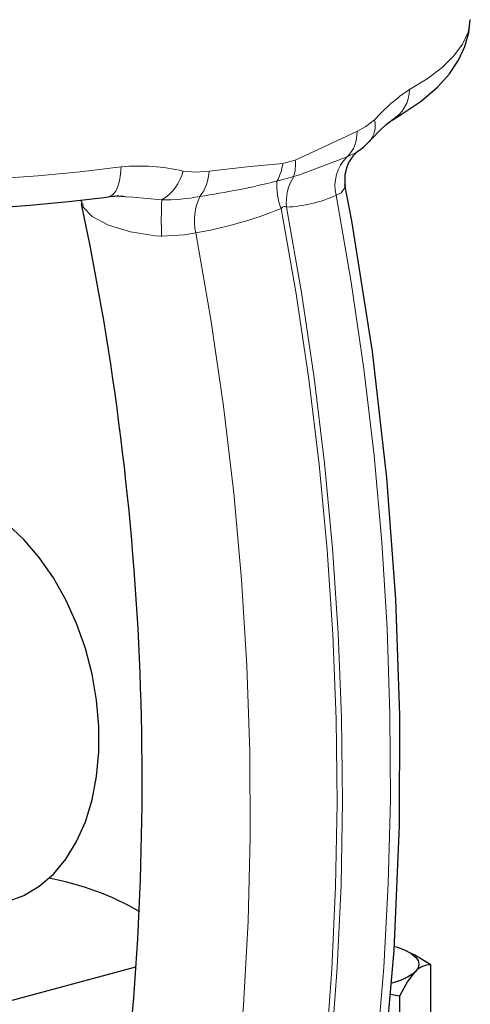
# Model space of a CAD drawing. Units: inches. Extents: x 0.5 to 30.5, y 0.5 to 21.
# Drawn here: x 22.5 to 23.2, y 15 to 16.5 of the extents above; entities that cross this region are included whole.
import ezdxf

# ---------------------------------------------------------------- set-up
doc = ezdxf.new("R2010")
doc.units = ezdxf.units.IN
doc.header["$MEASUREMENT"] = 0
doc.linetypes.add('SLD-Solid', pattern=[0])

msp = doc.modelspace()

# ---------------------------------------------------------------- linework, layer by layer
at = {"color": 8, "linetype": 'SLD-Solid', "lineweight": 0}
for p, q in [((22.9388, 16.2624), (22.9575, 16.2674)), ((22.9551, 16.2431), (22.9302, 16.2364))]:
    msp.add_line(p, q, dxfattribs=at)
at = {"color": 7, "linetype": 'SLD-Solid', "lineweight": 30}
for p, q in [((23.0316, 16.2461), (23.0317, 16.2474)), ((23.1283, 15.0864), (23.1227, 15.0891)), ((22.4166, 14.9839), (22.7199, 15.0652)), ((23.1596, 14.939), (23.1596, 15.0682)), ((23.0989, 15.0244), (23.1134, 15.022)), ((23.1134, 14.8928), (23.1134, 15.022))]:
    msp.add_line(p, q, dxfattribs=at)
at = {"color": 8, "linetype": 'SLD-Solid', "lineweight": 0, "flags": 128}
for points in [[(21.3809, 16.477), (21.3825, 16.4647), (21.3889, 16.4469), (21.4001, 16.4293), (21.416, 16.412), (21.4366, 16.395), (21.4617, 16.3784), (21.4912, 16.3624), (21.525, 16.347), (21.5628, 16.3323), (21.6046, 16.3184), (21.65, 16.3053), (21.6988, 16.2932), (21.7508, 16.282), (21.8056, 16.2718), (21.8631, 16.2628), (21.9229, 16.2549), (21.9846, 16.2481), (22.048, 16.2426), (22.1128, 16.2384), (22.1785, 16.2354), (22.2448, 16.2337), (22.3115, 16.2332), (22.3781, 16.2341), (22.4442, 16.2363), (22.5097, 16.2397), (22.574, 16.2444), (22.6368, 16.2504), (22.6979, 16.2576)], [(23.1275, 16.3727), (23.1542, 16.389), (23.1764, 16.4059), (23.194, 16.4231), (23.2069, 16.4406), (23.215, 16.4583), (23.2183, 16.4762), (23.2183, 16.477)], [(23.0494, 16.3104), (23.0627, 16.3178), (23.0756, 16.3277)], [(22.9575, 16.2674), (23.0053, 16.2898), (23.0494, 16.3104)], [(23.0505, 16.2811), (23.049, 16.2796), (23.0349, 16.2724)], [(22.8289, 16.2513), (22.8856, 16.2578), (22.9388, 16.2624)], [(23.0349, 16.2724), (22.964, 16.2456), (22.9551, 16.2431)], [(22.6979, 16.2576), (22.6972, 16.2466), (22.6956, 16.2367), (22.6931, 16.2281), (22.6898, 16.2212), (22.6858, 16.2162), (22.6813, 16.2134), (22.6788, 16.2127)], [(22.7902, 16.2512), (22.8093, 16.2499), (22.8289, 16.2513)], [(23.0323, 16.2276), (23.0258, 16.2189), (23.0182, 16.2152)], [(22.758, 16.1541), (22.7492, 16.1548), (22.7118, 16.1609), (22.6793, 16.1709), (22.655, 16.1835), (22.6414, 16.1975), (22.641, 16.2028)], [(22.7583, 16.2084), (22.7154, 16.2124), (22.7042, 16.2129)], [(23.0182, 16.2152), (23.0407, 16.086), (23.0595, 15.9567), (23.0748, 15.8275), (23.0864, 15.6984), (23.0943, 15.5699), (23.0986, 15.442), (23.0992, 15.3149), (23.0961, 15.1889), (23.0894, 15.0642), (23.079, 14.9409), (23.0649, 14.8192), (23.0472, 14.6994), (23.0259, 14.5815), (23.001, 14.4659)], [(22.9054, 14.3575), (22.9317, 14.4699), (22.9547, 14.5846), (22.9742, 14.7014), (22.9903, 14.8199), (23.0029, 14.9402), (23.012, 15.062), (23.0176, 15.1851), (23.0197, 15.3093), (23.0183, 15.4345), (23.0133, 15.5605), (23.0049, 15.687), (22.9929, 15.814), (22.9775, 15.9411), (22.9586, 16.0683), (22.9363, 16.1954)], [(22.9444, 16.1976), (22.9667, 16.0705), (22.9856, 15.9433), (23.001, 15.8162), (23.013, 15.6892), (23.0215, 15.5626), (23.0264, 15.4367), (23.0278, 15.3115), (23.0257, 15.1872), (23.0201, 15.0642), (23.011, 14.9424), (22.9984, 14.8221), (22.9824, 14.7035), (22.9628, 14.5868), (22.9399, 14.4721), (22.9135, 14.3596)], [(22.9444, 16.1976), (22.9426, 16.1986), (22.9406, 16.1986), (22.9385, 16.1975), (22.9363, 16.1954)], [(22.8092, 16.1592), (22.7924, 16.1563), (22.758, 16.1541)], [(22.8092, 16.1592), (22.8316, 16.03), (22.8505, 15.9007), (22.8657, 15.7715), (22.8773, 15.6424), (22.8853, 15.5139), (22.8896, 15.386), (22.8902, 15.2589), (22.8871, 15.1329), (22.8803, 15.0082), (22.8699, 14.8849), (22.8558, 14.7632), (22.8381, 14.6434), (22.8168, 14.5255), (22.792, 14.4099)]]:
    msp.add_lwpolyline(points, dxfattribs=at)
at = {"color": 7, "linetype": 'SLD-Solid', "lineweight": 30, "flags": 128}
for points in [[(21.3813, 16.4769), (21.3829, 16.4589), (21.3888, 16.4374), (21.3983, 16.4169), (21.4113, 16.3972), (21.4283, 16.378), (21.4496, 16.359), (21.4757, 16.3405), (21.5062, 16.3227), (21.5404, 16.3061), (21.5777, 16.2908), (21.6178, 16.2767), (21.6607, 16.2636), (21.7061, 16.2517), (21.754, 16.2407), (21.8041, 16.2308), (21.8564, 16.2219), (21.9105, 16.214), (21.9664, 16.2073), (22.0236, 16.2015), (22.0821, 16.1969), (22.1415, 16.1934), (22.2016, 16.191), (22.2622, 16.1898), (22.3229, 16.1896), (22.3835, 16.1906), (22.4437, 16.1928), (22.5033, 16.196), (22.5619, 16.2004), (22.6194, 16.2058), (22.6726, 16.212), (22.6788, 16.2127)], [(23.1017, 16.3274), (23.117, 16.3364), (23.1452, 16.3556), (23.1698, 16.3768), (23.1874, 16.3965), (23.2008, 16.4166), (23.2103, 16.4371), (23.2162, 16.4581), (23.2179, 16.4766)], [(23.0674, 16.2951), (23.0722, 16.3), (23.0835, 16.3116), (23.093, 16.3207), (23.0987, 16.3254), (23.1014, 16.3273), (23.1013, 16.3272)], [(23.0323, 16.2311), (23.0316, 16.2337), (23.0318, 16.246)], [(23.0287, 14.545), (23.0416, 14.6043), (23.0678, 14.7537), (23.0892, 14.9154), (23.1046, 15.0895), (23.113, 15.2759), (23.1135, 15.4406), (23.1075, 15.6135), (23.094, 15.7942), (23.0724, 15.9823), (23.0419, 16.1773), (23.0312, 16.2309)], [(22.6378, 16.2079), (22.6389, 16.2054), (22.6392, 16.2023)], [(22.5284, 15.1629), (22.5529, 15.1718), (22.5759, 15.1854), (22.5969, 15.2035), (22.6155, 15.2257), (22.6315, 15.2519), (22.6446, 15.2815), (22.6547, 15.314), (22.6614, 15.349), (22.6649, 15.3858), (22.6649, 15.4239), (22.6614, 15.4627), (22.6547, 15.5015), (22.6446, 15.5398), (22.6315, 15.5769), (22.6155, 15.6122), (22.5969, 15.6452), (22.5759, 15.6752), (22.5529, 15.702), (22.5284, 15.7249)], [(23.1064, 15.0956), (23.1098, 15.0944), (23.1211, 15.0899), (23.13, 15.085), (23.1365, 15.0799), (23.1405, 15.0746), (23.1418, 15.0692), (23.1405, 15.0638), (23.1365, 15.0584)], [(23.1596, 15.0682), (23.1355, 15.0827), (23.128, 15.0861)], [(23.1134, 15.022), (23.1247, 15.043), (23.1365, 15.0584)]]:
    msp.add_lwpolyline(points, dxfattribs=at)
at = {"color": 8, "linetype": 'SLD-Solid', "lineweight": 0}
for centre, radius, start, end in [((23.2721, 16.1531), 0.2629, 123.3549, 138.3787), ((23.0752, 16.3726), 0.0523, 299.8035, 0.1133), ((23.0402, 16.3191), 0.0364, 319.0132, 13.5869), ((22.9983, 16.3081), 0.0512, 315.7036, 2.5969), ((22.8661, 16.2722), 0.0734, 330.816, 352.3231), ((22.8997, 16.2607), 0.0581, 342.3747, 6.6016), ((23.0763, 16.2293), 0.0598, 133.8595, 193.6036), ((22.7252, 15.9793), 0.2796, 76.5585, 95.5994), ((22.7238, 16.2673), 0.0683, 300.3602, 346.3786), ((22.7648, 16.2529), 0.0641, 322.1196, 358.5978), ((23.0895, 16.2392), 0.0584, 173.2965, 191.545), ((22.6191, 17.4997), 1.3011, 278.6769, 283.8301), ((23.024, 16.2294), 0.0941, 175.7315, 201.1881), ((23.0142, 16.2051), 0.0702, 147.2623, 186.1667), ((23.7165, 16.1762), 0.9587, 178.0784, 181.3253), ((22.7586, 16.5226), 0.3143, 269.942, 280.4093), ((22.8887, 16.1776), 0.0817, 153.8461, 192.9917), ((22.9347, 16.4014), 0.2041, 272.7295, 294.1544), ((22.7043, 16.769), 0.6187, 279.7609, 292.0217)]:
    msp.add_arc(centre, radius, start, end, dxfattribs=at)
at = {"color": 7, "linetype": 'SLD-Solid', "lineweight": 30}
for centre, radius, start, end in [((23.0001, 16.3582), 0.0924, 303.1958, 317.0167), ((23.0796, 16.2425), 0.0478, 126.5014, 174.3279), ((18.5945, 15.3426), 4.1348, 352.4555, 12.0012), ((22.6929, 16.1393), 0.0745, 81.3309, 101.015), ((22.5157, 14.7855), 0.4185, 59.8701, 79.6924), ((23.0812, 15.1272), 0.0882, 283.6228, 308.8481), ((23.1589, 15.0379), 0.0304, 88.5483, 137.4047)]:
    msp.add_arc(centre, radius, start, end, dxfattribs=at)

doc.saveas('drawing.dxf')
